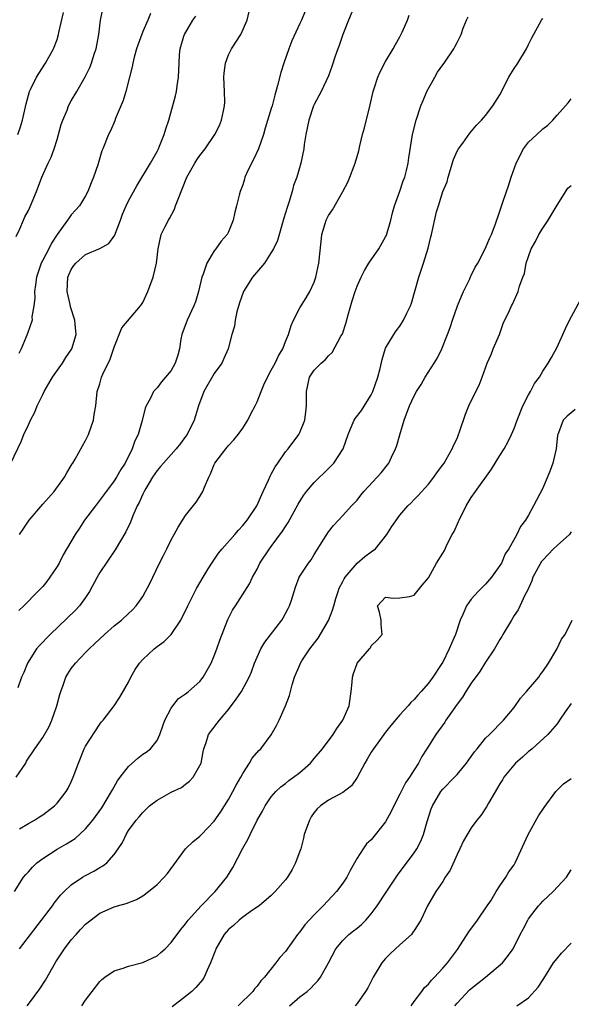
# Model space of a CAD drawing. Units: inches. Extents: x 2562000 to 2565000, y 1557000 to 1560000.
# Drawn here: x 2562148 to 2562225, y 1557535 to 1557673 of the extents above; entities that cross this region are included whole.
import ezdxf

# ---------------------------------------------------------------- set-up
doc = ezdxf.new("R2010")
doc.units = ezdxf.units.IN
doc.header["$MEASUREMENT"] = 0
doc.layers.add('LD25621557_2ft', color=114, linetype='Continuous')

msp = doc.modelspace()

# ---------------------------------------------------------------- linework, layer by layer
at = {"layer": 'LD25621557_2ft'}
for points, elevation in [([(2562147.29, 1557642.71), (2562147.81, 1557643.81), (2562148.29, 1557645), (2562148.51, 1557645.49), (2562149, 1557646.37), (2562149.28, 1557647), (2562150.13, 1557649), (2562150.88, 1557651), (2562151.75, 1557653), (2562152.16, 1557653.84), (2562152.59, 1557655), (2562153, 1557656.28), (2562153.22, 1557657), (2562153.6, 1557658.4), (2562153.81, 1557659), (2562154.42, 1557660.42), (2562154.63, 1557661), (2562155, 1557661.69), (2562155.78, 1557663), (2562156.95, 1557665.05), (2562157.61, 1557666.39), (2562157.84, 1557667), (2562158.22, 1557668.22), (2562158.5, 1557669), (2562158.84, 1557671), (2562159.07, 1557673), (2562159.53, 1557675)], 7330), ([(2562194.64, 1557675), (2562193.79, 1557673), (2562193, 1557671), (2562192.52, 1557669.48), (2562192.32, 1557669), (2562191.94, 1557667.94), (2562191.49, 1557666.51), (2562191, 1557665.23), (2562189.97, 1557663), (2562189, 1557661.2), (2562188.92, 1557661), (2562188.24, 1557659), (2562187.83, 1557657), (2562187.61, 1557655.61), (2562187.54, 1557655), (2562187.15, 1557653), (2562186.59, 1557651), (2562186.13, 1557649.87), (2562185.92, 1557649), (2562185.47, 1557647.47), (2562185.21, 1557646.79), (2562185, 1557646.05), (2562184.74, 1557645.26), (2562183.85, 1557642.15), (2562183.33, 1557641), (2562183, 1557640.47), (2562182.05, 1557639), (2562180.66, 1557637.34), (2562180.39, 1557637), (2562179.13, 1557635), (2562178.56, 1557633.44), (2562178.18, 1557632.18), (2562177.95, 1557631), (2562177.83, 1557630.17), (2562177.49, 1557629), (2562176.94, 1557627), (2562176.37, 1557625.63), (2562176.08, 1557625), (2562175, 1557623.52), (2562173.57, 1557621), (2562172.82, 1557619), (2562172.41, 1557617.59), (2562172.21, 1557617), (2562171.21, 1557615), (2562171, 1557614.7), (2562170.27, 1557613.73), (2562169.66, 1557613), (2562167.89, 1557611), (2562167.51, 1557610.49), (2562167, 1557609.95), (2562166.38, 1557609), (2562165.42, 1557607.42), (2562165.18, 1557607), (2562165, 1557606.63), (2562164.52, 1557605.48), (2562164.24, 1557605), (2562163.62, 1557603.62), (2562163.28, 1557602.72), (2562162.64, 1557601.36), (2562161.16, 1557598.84), (2562159, 1557595.65), (2562158.62, 1557595), (2562157.54, 1557593), (2562157, 1557592.17), (2562156.16, 1557591), (2562155.59, 1557590.41), (2562152.06, 1557587), (2562151.53, 1557586.47), (2562151, 1557585.9), (2562150.53, 1557585.47), (2562150.14, 1557585), (2562148.87, 1557583), (2562148.35, 1557581.65), (2562148.04, 1557581), (2562147.51, 1557579.51)], 7340), ([(2562187.75, 1557674.25), (2562187.23, 1557673), (2562187, 1557672.53), (2562185.89, 1557670.11), (2562185.47, 1557669), (2562184.76, 1557667), (2562184.32, 1557665.68), (2562183.86, 1557663.86), (2562183.48, 1557662.52), (2562183.11, 1557661), (2562183, 1557660.62), (2562182.14, 1557657.86), (2562181.89, 1557657), (2562181.19, 1557655), (2562180.49, 1557653.51), (2562180.21, 1557653), (2562179.52, 1557651.52), (2562179.3, 1557651), (2562179.25, 1557650.75), (2562179, 1557649.94), (2562178.75, 1557649.25), (2562178.63, 1557649), (2562178.49, 1557648.49), (2562178.14, 1557647), (2562177.88, 1557646.11), (2562177.66, 1557645), (2562177, 1557643.37), (2562176.83, 1557643), (2562175.96, 1557642.04), (2562175.25, 1557641), (2562175, 1557640.73), (2562173.97, 1557639), (2562173.46, 1557637.46), (2562173.27, 1557637), (2562172.83, 1557635), (2562172.41, 1557633.59), (2562172.16, 1557633), (2562171.2, 1557631), (2562170.49, 1557629), (2562170.35, 1557628.35), (2562170.13, 1557627), (2562169.9, 1557626.1), (2562169.55, 1557625), (2562169, 1557623.96), (2562168.21, 1557623), (2562167.62, 1557622.38), (2562167, 1557621.53), (2562166.52, 1557621), (2562166.1, 1557620.1), (2562165.49, 1557619), (2562165.33, 1557618.67), (2562164.94, 1557616.94), (2562164.36, 1557615), (2562163.88, 1557614.12), (2562163.53, 1557613), (2562162.53, 1557611), (2562161.92, 1557610.08), (2562161.32, 1557609), (2562161, 1557608.51), (2562159.51, 1557606.49), (2562158.37, 1557605), (2562156.87, 1557603), (2562156.13, 1557601.87), (2562155.56, 1557601), (2562153.87, 1557598.13), (2562153.28, 1557597), (2562153, 1557596.51), (2562152.01, 1557595), (2562151.58, 1557594.42), (2562151, 1557593.73), (2562150.65, 1557593.35), (2562150.33, 1557593), (2562148.35, 1557591), (2562147.66, 1557590.34)], 7338), ([(2562147.73, 1557601), (2562148.27, 1557601.73), (2562149.1, 1557603), (2562151, 1557605.25), (2562152.6, 1557607), (2562154.06, 1557609), (2562154.38, 1557609.62), (2562155, 1557610.64), (2562155.12, 1557610.88), (2562155.21, 1557611), (2562155.53, 1557611.53), (2562156.58, 1557613.42), (2562157, 1557614.13), (2562157.42, 1557615), (2562158.11, 1557617), (2562158.21, 1557617.79), (2562158.43, 1557619), (2562158.63, 1557621), (2562159, 1557622.11), (2562159.24, 1557623), (2562159.43, 1557623.43), (2562160.45, 1557625.55), (2562161, 1557627.23), (2562162.08, 1557629.92), (2562164.69, 1557633), (2562164.82, 1557633.18), (2562165, 1557633.48), (2562165.7, 1557635), (2562166.46, 1557637), (2562166.95, 1557639), (2562167.15, 1557641), (2562167.57, 1557643), (2562168.12, 1557644.12), (2562168.59, 1557645), (2562168.77, 1557645.23), (2562169.47, 1557646.53), (2562169.61, 1557647), (2562169.94, 1557647.94), (2562171.17, 1557651), (2562172.28, 1557653), (2562172.56, 1557653.44), (2562173, 1557654.05), (2562173.76, 1557655), (2562175.11, 1557657), (2562175.76, 1557658.24), (2562176.04, 1557659), (2562176.29, 1557660.29), (2562176.46, 1557661), (2562176.48, 1557661.52), (2562176.46, 1557663), (2562176.36, 1557665), (2562176.4, 1557665.6), (2562176.58, 1557667), (2562177, 1557668.17), (2562177.43, 1557669), (2562178.73, 1557671), (2562179.62, 1557673), (2562180.11, 1557675)], 7336), ([(2562146.53, 1557611), (2562147.99, 1557614.01), (2562148.36, 1557615), (2562149, 1557616.36), (2562149.3, 1557617), (2562149.9, 1557618.1), (2562150.23, 1557619), (2562151, 1557620.59), (2562151.18, 1557621), (2562151.87, 1557622.13), (2562152.35, 1557623), (2562153.75, 1557625), (2562154.22, 1557625.78), (2562155.07, 1557627), (2562155.68, 1557629), (2562155.54, 1557630.46), (2562155.48, 1557631), (2562154.87, 1557632.87), (2562154.82, 1557633.18), (2562154.4, 1557635), (2562154.52, 1557637), (2562154.65, 1557637.35), (2562155, 1557638.1), (2562155.35, 1557638.65), (2562155.63, 1557639), (2562157, 1557640.2), (2562158.98, 1557641.02), (2562160.27, 1557641.73), (2562161.09, 1557642.91), (2562161.17, 1557643.17), (2562161.89, 1557645), (2562162.18, 1557645.82), (2562162.67, 1557647), (2562163, 1557647.73), (2562164.17, 1557649.83), (2562166.1, 1557653), (2562167, 1557654.63), (2562167.2, 1557655), (2562167.35, 1557655.35), (2562168.02, 1557657), (2562168.22, 1557657.78), (2562168.64, 1557659), (2562169.6, 1557662.4), (2562169.73, 1557663), (2562169.81, 1557663.81), (2562170, 1557665), (2562170.08, 1557667), (2562170.16, 1557668.16), (2562170.23, 1557669), (2562170.77, 1557670.77), (2562170.86, 1557671), (2562172.02, 1557673), (2562172.42, 1557673.58)], 7334), ([(2562147.07, 1557551), (2562148.33, 1557553), (2562148.62, 1557553.38), (2562149, 1557553.78), (2562149.58, 1557554.42), (2562150.17, 1557555), (2562151, 1557555.65), (2562153, 1557556.95), (2562154.33, 1557557.67), (2562155.56, 1557558.44), (2562157, 1557559.76), (2562158.01, 1557561), (2562159.27, 1557562.73), (2562160.64, 1557565), (2562160.75, 1557565.25), (2562161.49, 1557566.51), (2562161.84, 1557567), (2562163, 1557568.53), (2562164.33, 1557569.67), (2562165, 1557570.22), (2562165.5, 1557570.5), (2562166.09, 1557571), (2562167, 1557572.17), (2562167.41, 1557573), (2562167.8, 1557574.2), (2562168.11, 1557575), (2562169, 1557576.7), (2562169.2, 1557577), (2562169.99, 1557578.01), (2562171, 1557578.67), (2562171.17, 1557578.83), (2562171.41, 1557579), (2562173, 1557580.42), (2562173.45, 1557581), (2562174.56, 1557583), (2562175, 1557584), (2562175.38, 1557585), (2562175.8, 1557586.2), (2562176.93, 1557589.07), (2562177.58, 1557590.42), (2562177.98, 1557591), (2562179.93, 1557594.07), (2562180.36, 1557595), (2562181, 1557596.15), (2562181.41, 1557597), (2562182.75, 1557599), (2562183, 1557599.31), (2562184.56, 1557601.44), (2562185, 1557602.13), (2562185.35, 1557602.65), (2562186.77, 1557605.23), (2562187.53, 1557606.47), (2562187.92, 1557607), (2562189, 1557608.25), (2562191, 1557610.25), (2562191.39, 1557610.61), (2562191.75, 1557611), (2562193.08, 1557613), (2562193.78, 1557615), (2562194.34, 1557616.34), (2562194.6, 1557617), (2562194.75, 1557617.25), (2562195.63, 1557618.37), (2562197, 1557620.53), (2562197.22, 1557621), (2562197.92, 1557623), (2562198.24, 1557624.24), (2562198.5, 1557625.5), (2562199, 1557627.08), (2562200.15, 1557629), (2562200.48, 1557629.52), (2562201, 1557630.18), (2562201.53, 1557631), (2562201.99, 1557631.99), (2562202.49, 1557633), (2562202.64, 1557633.36), (2562203.65, 1557637), (2562204.3, 1557639), (2562204.94, 1557641.06), (2562205.35, 1557642.65), (2562205.45, 1557643), (2562206.15, 1557646.15), (2562206.4, 1557647), (2562207.03, 1557649), (2562207.61, 1557650.39), (2562207.77, 1557651), (2562208.52, 1557653.48), (2562209, 1557654.65), (2562209.2, 1557655), (2562209.8, 1557655.8), (2562210.8, 1557657.2), (2562211.72, 1557658.28), (2562212.42, 1557659), (2562213, 1557659.65), (2562214.02, 1557661), (2562215, 1557662.55), (2562216.27, 1557665), (2562216.53, 1557665.47), (2562217, 1557666.24), (2562217.52, 1557667), (2562218.74, 1557669), (2562219, 1557669.59), (2562219.46, 1557670.54), (2562220.82, 1557673), (2562221, 1557673.24)], 7346), ([(2562147.27, 1557567), (2562148.62, 1557569), (2562148.75, 1557569.25), (2562149.91, 1557571), (2562151, 1557572.55), (2562151.88, 1557574.12), (2562152.26, 1557575), (2562152.97, 1557577), (2562153.39, 1557578.61), (2562153.53, 1557579), (2562153.88, 1557579.88), (2562154.24, 1557581), (2562154.51, 1557581.49), (2562155, 1557582.24), (2562155.6, 1557583), (2562157, 1557584.47), (2562157.49, 1557585), (2562158.29, 1557585.71), (2562159.63, 1557587), (2562161, 1557588.19), (2562162.03, 1557589), (2562163, 1557589.95), (2562163.55, 1557590.45), (2562164.09, 1557591), (2562165, 1557592.3), (2562165.41, 1557593), (2562165.95, 1557594.05), (2562167.36, 1557597), (2562167.93, 1557598.07), (2562168.38, 1557599), (2562169, 1557600.25), (2562169.42, 1557601), (2562169.96, 1557602.04), (2562171, 1557603.67), (2562172.49, 1557605.51), (2562173, 1557606.3), (2562173.41, 1557607), (2562173.63, 1557607.63), (2562174.24, 1557609), (2562174.5, 1557609.5), (2562175, 1557610.81), (2562175.09, 1557611), (2562176.62, 1557613), (2562177, 1557613.44), (2562177.77, 1557614.23), (2562178.38, 1557615), (2562179, 1557615.86), (2562179.71, 1557617), (2562180.13, 1557617.87), (2562180.72, 1557619), (2562181, 1557619.57), (2562181.56, 1557621), (2562181.97, 1557621.97), (2562182.45, 1557623), (2562183, 1557623.99), (2562183.53, 1557625), (2562184, 1557626), (2562184.6, 1557627), (2562185, 1557628.03), (2562185.42, 1557629), (2562185.76, 1557630.24), (2562186.12, 1557631), (2562187, 1557632.71), (2562187.87, 1557634.13), (2562188.38, 1557635), (2562189, 1557636.33), (2562189.23, 1557637), (2562189.67, 1557639), (2562189.97, 1557642.03), (2562190.09, 1557643), (2562190.55, 1557644.55), (2562190.67, 1557645), (2562191, 1557645.65), (2562191.56, 1557646.44), (2562193.03, 1557649), (2562193.7, 1557650.3), (2562194, 1557651), (2562194.59, 1557652.59), (2562194.76, 1557653), (2562195.27, 1557654.73), (2562195.4, 1557655.4), (2562195.79, 1557657), (2562196.06, 1557657.94), (2562196.85, 1557661.15), (2562197.27, 1557663), (2562197.42, 1557663.42), (2562197.92, 1557665), (2562198.23, 1557665.77), (2562199, 1557667.23), (2562200.08, 1557669), (2562200.4, 1557669.6), (2562201, 1557670.65), (2562201.33, 1557671.33), (2562202.05, 1557673), (2562202.28, 1557673.72)], 7342), ([(2562147.5, 1557657), (2562147.91, 1557658.09), (2562148.17, 1557659), (2562148.69, 1557661.31), (2562149.15, 1557663), (2562149.31, 1557663.31), (2562150.14, 1557665), (2562150.45, 1557665.55), (2562151.41, 1557667), (2562152.5, 1557669), (2562153, 1557670.31), (2562153.22, 1557671), (2562153.27, 1557671.27), (2562153.9, 1557674.1)], 7328), ([(2562166.07, 1557673.93), (2562165.7, 1557673), (2562165, 1557671.43), (2562164.34, 1557669.66), (2562164.14, 1557669), (2562163.8, 1557667.8), (2562163.6, 1557667), (2562163.52, 1557666.48), (2562163.15, 1557665), (2562162.63, 1557663), (2562162.25, 1557661.75), (2562161.16, 1557659.16), (2562161.08, 1557658.92), (2562160.51, 1557657.49), (2562160.22, 1557657), (2562159.43, 1557655), (2562159.29, 1557654.71), (2562158.73, 1557652.73), (2562158.12, 1557651), (2562157.79, 1557650.21), (2562157.32, 1557649), (2562157, 1557648.39), (2562156.14, 1557647), (2562155.61, 1557646.39), (2562155, 1557645.73), (2562154.68, 1557645.32), (2562154.47, 1557645), (2562153.01, 1557642.99), (2562152.24, 1557641.76), (2562151.87, 1557641), (2562151, 1557639.39), (2562150.8, 1557639), (2562150.12, 1557637), (2562149.97, 1557635.97), (2562149.87, 1557635), (2562149.9, 1557634.1), (2562149.77, 1557633), (2562149.49, 1557631.49), (2562149.5, 1557631), (2562148.88, 1557629.12), (2562148.68, 1557628.68), (2562147.99, 1557627), (2562147.66, 1557626.34)], 7332), ([(2562147.77, 1557559.77), (2562149, 1557560.53), (2562149.83, 1557561), (2562150.55, 1557561.45), (2562151, 1557561.75), (2562152.64, 1557563), (2562153, 1557563.39), (2562154.27, 1557565), (2562154.54, 1557565.46), (2562155, 1557566.36), (2562155.28, 1557567), (2562155.99, 1557569), (2562156.82, 1557571), (2562157, 1557571.36), (2562159, 1557574.43), (2562159.24, 1557574.76), (2562159.46, 1557575), (2562161, 1557577), (2562161.78, 1557578.22), (2562163, 1557580.32), (2562163.33, 1557581), (2562163.92, 1557582.08), (2562164.55, 1557583), (2562165, 1557583.51), (2562166.59, 1557585), (2562167, 1557585.31), (2562168, 1557586), (2562169, 1557587.01), (2562170.32, 1557589), (2562171, 1557590.35), (2562171.21, 1557590.79), (2562171.3, 1557591), (2562172.55, 1557593.45), (2562173.44, 1557595), (2562174.17, 1557596.17), (2562174.66, 1557597), (2562175.63, 1557598.37), (2562176.13, 1557599), (2562177.9, 1557601), (2562178.39, 1557601.61), (2562179, 1557602.24), (2562179.63, 1557603), (2562180.96, 1557605), (2562181.84, 1557607), (2562182.59, 1557608.59), (2562182.83, 1557609.17), (2562183, 1557609.46), (2562183.52, 1557610.48), (2562183.92, 1557611), (2562185, 1557612.57), (2562185.34, 1557613), (2562186.85, 1557615), (2562187, 1557615.29), (2562187.69, 1557617), (2562187.85, 1557618.15), (2562187.95, 1557619), (2562187.94, 1557621), (2562188.37, 1557623), (2562189, 1557623.99), (2562189.96, 1557625), (2562190.53, 1557625.47), (2562191, 1557626.02), (2562191.53, 1557626.47), (2562192.75, 1557628.75), (2562192.9, 1557629), (2562193, 1557629.24), (2562193.45, 1557630.55), (2562193.76, 1557631.76), (2562194.31, 1557633.69), (2562194.72, 1557635), (2562195, 1557635.78), (2562195.56, 1557637), (2562196.04, 1557637.96), (2562196.65, 1557639), (2562198.05, 1557641), (2562199, 1557642.66), (2562199.11, 1557642.89), (2562199.72, 1557645), (2562199.97, 1557646.03), (2562200.25, 1557647), (2562201, 1557649.05), (2562201.48, 1557650.52), (2562201.68, 1557651), (2562201.94, 1557651.94), (2562202.17, 1557653), (2562202.25, 1557653.75), (2562202.75, 1557657), (2562203.26, 1557659), (2562203.94, 1557661), (2562204.25, 1557661.75), (2562204.78, 1557663), (2562205.89, 1557665), (2562206.29, 1557665.71), (2562207, 1557666.76), (2562207.19, 1557667), (2562208.55, 1557669), (2562208.71, 1557669.29), (2562209, 1557669.89), (2562209.58, 1557671), (2562209.88, 1557671.88), (2562210.32, 1557673), (2562210.54, 1557673.46)], 7344), ([(2562147.76, 1557543), (2562149.27, 1557545), (2562152.35, 1557549), (2562152.62, 1557549.38), (2562153.51, 1557550.49), (2562154.01, 1557551), (2562155, 1557551.92), (2562156.55, 1557553), (2562157, 1557553.26), (2562158.15, 1557553.85), (2562159, 1557554.37), (2562159.42, 1557554.58), (2562159.96, 1557555), (2562161, 1557556.18), (2562161.58, 1557557), (2562162.15, 1557557.85), (2562162.66, 1557559), (2562163, 1557559.53), (2562164.09, 1557561), (2562164.52, 1557561.48), (2562165, 1557562.09), (2562165.94, 1557563), (2562167, 1557563.81), (2562169, 1557564.9), (2562170.41, 1557565.59), (2562171, 1557566.05), (2562171.56, 1557566.44), (2562172.06, 1557567), (2562173, 1557568.66), (2562173.16, 1557569), (2562173.45, 1557570.55), (2562173.57, 1557571), (2562173.88, 1557571.88), (2562174.23, 1557573), (2562175.44, 1557574.56), (2562175.74, 1557575), (2562177, 1557576.48), (2562178.08, 1557577.92), (2562178.81, 1557579), (2562179.91, 1557581), (2562180.23, 1557581.77), (2562180.66, 1557583), (2562181, 1557583.81), (2562181.53, 1557585), (2562182.08, 1557585.92), (2562184.48, 1557589), (2562184.68, 1557589.32), (2562185.38, 1557590.62), (2562185.57, 1557591), (2562185.82, 1557591.82), (2562186.4, 1557593.6), (2562186.91, 1557595), (2562187, 1557595.16), (2562188.22, 1557597), (2562188.56, 1557597.44), (2562189, 1557598.19), (2562190.36, 1557600.36), (2562191, 1557601.35), (2562191.73, 1557602.27), (2562192.39, 1557603), (2562193, 1557603.64), (2562194.23, 1557605), (2562195, 1557605.8), (2562195.52, 1557606.48), (2562195.95, 1557607), (2562197.81, 1557609), (2562198.36, 1557609.64), (2562199.27, 1557610.73), (2562199.45, 1557611), (2562199.82, 1557611.82), (2562200.41, 1557613), (2562200.57, 1557613.43), (2562201, 1557614.95), (2562201.62, 1557617), (2562202.34, 1557619), (2562203, 1557620.41), (2562203.33, 1557621), (2562203.99, 1557622.01), (2562204.55, 1557623), (2562205.82, 1557625), (2562206.26, 1557625.74), (2562206.89, 1557627), (2562207.69, 1557629), (2562208.04, 1557629.96), (2562208.35, 1557631), (2562209.06, 1557633), (2562209.63, 1557634.37), (2562209.91, 1557635), (2562210.78, 1557636.78), (2562210.91, 1557637.09), (2562211, 1557637.26), (2562211.56, 1557638.44), (2562211.9, 1557639), (2562213, 1557641.07), (2562213.55, 1557642.45), (2562213.82, 1557643), (2562214.33, 1557644.33), (2562215, 1557646.28), (2562215.17, 1557646.83), (2562215.39, 1557647.39), (2562215.93, 1557649), (2562216.21, 1557649.79), (2562216.57, 1557651), (2562217.26, 1557653), (2562218.29, 1557655), (2562219, 1557655.91), (2562220.17, 1557657), (2562221, 1557657.81), (2562221.72, 1557658.28), (2562222.42, 1557659), (2562223, 1557659.71), (2562224.56, 1557661.44), (2562225, 1557661.99)], 7348), ([(2562148.8, 1557535), (2562149, 1557535.22), (2562150.6, 1557537.4), (2562151.41, 1557538.59), (2562152.85, 1557541.15), (2562154.04, 1557543), (2562155, 1557544.23), (2562155.66, 1557545), (2562156.3, 1557545.7), (2562157, 1557546.42), (2562159, 1557547.96), (2562161, 1557548.87), (2562161.46, 1557549), (2562162.68, 1557549.32), (2562164.13, 1557549.87), (2562165, 1557550.38), (2562165.81, 1557551), (2562167, 1557551.99), (2562168.02, 1557553), (2562168.46, 1557553.54), (2562171, 1557556.98), (2562172.02, 1557557.98), (2562173, 1557558.74), (2562173.24, 1557559), (2562175, 1557560.84), (2562175.88, 1557562.12), (2562177, 1557563.88), (2562177.63, 1557565), (2562178.09, 1557565.91), (2562178.73, 1557567), (2562179, 1557567.51), (2562179.96, 1557569), (2562180.32, 1557569.68), (2562181.25, 1557570.75), (2562181.53, 1557571), (2562183, 1557572.95), (2562183.75, 1557574.25), (2562184.1, 1557575), (2562185, 1557577), (2562185.53, 1557578.47), (2562185.94, 1557579.94), (2562186.27, 1557581), (2562187, 1557582.76), (2562187.11, 1557583), (2562187.29, 1557583.29), (2562188.4, 1557585), (2562189.54, 1557586.46), (2562191, 1557588.94), (2562191.59, 1557590.41), (2562191.74, 1557591), (2562192.05, 1557592.05), (2562192.35, 1557593), (2562192.52, 1557593.48), (2562193, 1557594.39), (2562193.2, 1557594.8), (2562193.32, 1557595), (2562195, 1557596.98), (2562196.11, 1557597.89), (2562197, 1557598.55), (2562197.58, 1557599), (2562199.18, 1557601), (2562199.87, 1557602.13), (2562201, 1557603.71), (2562202.11, 1557605), (2562202.56, 1557605.44), (2562203, 1557605.91), (2562203.55, 1557606.45), (2562205, 1557608.05), (2562205.76, 1557609), (2562206.25, 1557609.75), (2562207, 1557610.73), (2562207.19, 1557611), (2562207.47, 1557611.47), (2562208.34, 1557613), (2562208.53, 1557613.47), (2562209, 1557614.44), (2562209.23, 1557615), (2562209.37, 1557615.37), (2562210.18, 1557617.82), (2562210.67, 1557619), (2562211, 1557619.72), (2562212.1, 1557621.9), (2562212.53, 1557623), (2562213.24, 1557625), (2562213.79, 1557626.21), (2562214.08, 1557627), (2562214.94, 1557629), (2562215.48, 1557630.52), (2562216.37, 1557632.37), (2562216.62, 1557633), (2562216.75, 1557633.25), (2562217.58, 1557635), (2562217.77, 1557635.77), (2562218.22, 1557637), (2562218.45, 1557637.55), (2562218.69, 1557639), (2562219, 1557639.93), (2562219.4, 1557641), (2562219.99, 1557642.01), (2562220.47, 1557643), (2562221, 1557643.88), (2562221.77, 1557645), (2562223, 1557647.12), (2562224.53, 1557649.47), (2562225, 1557649.85)], 7350), ([(2562156.49, 1557535), (2562157, 1557535.81), (2562157.94, 1557537), (2562159, 1557538.42), (2562159.29, 1557538.71), (2562159.68, 1557539), (2562161, 1557539.88), (2562162.27, 1557540.27), (2562163, 1557540.56), (2562165, 1557541.09), (2562167, 1557542), (2562167.55, 1557542.45), (2562168.14, 1557543), (2562169, 1557543.85), (2562170.33, 1557545.67), (2562171, 1557546.48), (2562171.21, 1557546.79), (2562171.38, 1557547), (2562173.18, 1557549), (2562175.16, 1557551), (2562176.77, 1557553), (2562176.86, 1557553.14), (2562177.62, 1557554.38), (2562179, 1557557.09), (2562179.71, 1557558.29), (2562180.03, 1557559), (2562181.02, 1557561), (2562181.76, 1557562.24), (2562182.15, 1557563), (2562183, 1557564.25), (2562183.62, 1557565), (2562184.32, 1557565.68), (2562185, 1557566.15), (2562185.46, 1557566.53), (2562186.13, 1557567), (2562187, 1557567.66), (2562188.51, 1557569), (2562189, 1557569.62), (2562190.18, 1557571), (2562191.64, 1557573), (2562192.16, 1557573.84), (2562193, 1557575), (2562193.88, 1557577), (2562194.2, 1557579), (2562194.33, 1557580.33), (2562194.36, 1557581), (2562194.49, 1557581.51), (2562195, 1557582.93), (2562195.04, 1557583), (2562196.77, 1557585), (2562196.87, 1557585.13), (2562197, 1557585.4), (2562197.8, 1557586.2), (2562198.54, 1557587), (2562198.38, 1557588.38), (2562198.4, 1557589), (2562198.13, 1557590.13), (2562197.87, 1557591), (2562199, 1557592.21), (2562200.08, 1557592.08), (2562201, 1557592.12), (2562202.33, 1557592.33), (2562203, 1557592.49), (2562204.11, 1557593.89), (2562205, 1557594.92), (2562206.14, 1557597), (2562207, 1557598.36), (2562207.23, 1557598.77), (2562207.63, 1557599.63), (2562208.34, 1557601), (2562208.59, 1557601.41), (2562209.21, 1557602.79), (2562209.29, 1557603), (2562210.3, 1557605), (2562211, 1557606.15), (2562211.58, 1557607), (2562213.85, 1557610.15), (2562215, 1557612.07), (2562215.59, 1557613), (2562216.1, 1557613.9), (2562216.63, 1557615), (2562217, 1557615.83), (2562217.41, 1557617), (2562218.22, 1557619), (2562219, 1557620.54), (2562219.29, 1557621), (2562219.87, 1557622.13), (2562220.53, 1557623), (2562221, 1557623.86), (2562221.78, 1557625), (2562222.23, 1557625.77), (2562223, 1557627.2), (2562224.18, 1557629.82), (2562224.76, 1557631), (2562226.23, 1557633.77)], 7352), ([(2562225.52, 1557618.48), (2562224.43, 1557617.57), (2562223.87, 1557617), (2562223.21, 1557615.21), (2562223.11, 1557615), (2562223.08, 1557614.92), (2562222.88, 1557613), (2562222.42, 1557611), (2562222.06, 1557609.94), (2562221, 1557607.5), (2562219.72, 1557605), (2562219, 1557603.69), (2562218.59, 1557603), (2562217.88, 1557602.12), (2562217.37, 1557601), (2562216.26, 1557599), (2562215.73, 1557598.27), (2562215.21, 1557597), (2562215, 1557596.66), (2562213.82, 1557595), (2562213, 1557594.06), (2562211.95, 1557593), (2562211, 1557591.92), (2562210.31, 1557591), (2562209.8, 1557589.8), (2562209.42, 1557589), (2562208.77, 1557587), (2562208.25, 1557585.75), (2562207.92, 1557585), (2562207, 1557583.14), (2562206.8, 1557582.8), (2562205.63, 1557581), (2562205, 1557580.17), (2562204, 1557579), (2562203.5, 1557578.5), (2562203, 1557577.89), (2562202.53, 1557577.47), (2562202.14, 1557577), (2562201, 1557575.74), (2562199.74, 1557574.26), (2562199, 1557573.32), (2562197.31, 1557571), (2562197, 1557570.52), (2562196.44, 1557569.56), (2562196.09, 1557569), (2562195.01, 1557566.99), (2562194.21, 1557565.79), (2562193, 1557564.89), (2562191, 1557563.81), (2562189.88, 1557563), (2562189.41, 1557562.59), (2562189, 1557562.05), (2562188.56, 1557561.44), (2562188.33, 1557561), (2562187.62, 1557559), (2562187.53, 1557558.47), (2562187.12, 1557557), (2562187, 1557556.64), (2562186.41, 1557555), (2562185.9, 1557554.09), (2562185.27, 1557553), (2562185, 1557552.65), (2562183.56, 1557551), (2562183, 1557550.47), (2562181.28, 1557549), (2562180.38, 1557548.38), (2562179, 1557547.4), (2562178.51, 1557547), (2562177.73, 1557546.27), (2562177, 1557545.67), (2562176.67, 1557545.33), (2562176.41, 1557545), (2562175.24, 1557543), (2562175.19, 1557542.81), (2562174.49, 1557541), (2562174, 1557540), (2562173.59, 1557539), (2562173.36, 1557538.64), (2562172.45, 1557537.55), (2562171.88, 1557537), (2562171, 1557536.3), (2562169.12, 1557534.88)], 7354), ([(2562225, 1557601.37), (2562224.73, 1557601), (2562223, 1557599.46), (2562222.52, 1557599), (2562221, 1557597.41), (2562220.81, 1557597.19), (2562219.63, 1557595), (2562219.49, 1557594.51), (2562218.85, 1557593.15), (2562218.48, 1557592.48), (2562217.54, 1557590.46), (2562217, 1557589.63), (2562216.62, 1557589), (2562215.42, 1557587), (2562215.27, 1557586.73), (2562215, 1557586.31), (2562214.24, 1557585), (2562213, 1557583.12), (2562212.19, 1557581.81), (2562211, 1557580.19), (2562210.23, 1557579), (2562209.78, 1557578.22), (2562209, 1557577.22), (2562208.45, 1557576.45), (2562207.45, 1557575), (2562207.28, 1557574.72), (2562206.05, 1557573), (2562204.79, 1557571), (2562204.08, 1557569.92), (2562203.6, 1557569), (2562203, 1557568.04), (2562202.34, 1557567), (2562201.77, 1557566.23), (2562201, 1557564.62), (2562200.14, 1557563), (2562199.79, 1557562.21), (2562199, 1557560.77), (2562197, 1557558.24), (2562196.34, 1557557.66), (2562195.85, 1557557), (2562195, 1557555.69), (2562194.64, 1557555), (2562194.03, 1557553.97), (2562193.56, 1557553), (2562193, 1557552.17), (2562192.13, 1557551), (2562190.28, 1557549), (2562189, 1557547.75), (2562187.68, 1557546.32), (2562187, 1557545.37), (2562186.69, 1557545), (2562185, 1557542.63), (2562184.21, 1557541.79), (2562183.63, 1557541), (2562182.03, 1557539), (2562181.52, 1557538.48), (2562181, 1557537.74), (2562180.64, 1557537.36), (2562180.41, 1557537), (2562178.35, 1557535)], 7356), ([(2562185.55, 1557535), (2562187, 1557536.26), (2562188, 1557537), (2562188.53, 1557537.47), (2562189, 1557538), (2562189.5, 1557538.5), (2562189.88, 1557539), (2562191, 1557541), (2562192.05, 1557543), (2562193, 1557544.15), (2562193.87, 1557545), (2562194.52, 1557545.48), (2562195, 1557545.89), (2562195.62, 1557546.38), (2562196.22, 1557547), (2562197, 1557547.88), (2562197.81, 1557549), (2562199.1, 1557550.9), (2562200.69, 1557553.31), (2562203, 1557556.43), (2562203.38, 1557557), (2562203.95, 1557558.05), (2562204.32, 1557559), (2562204.83, 1557560.83), (2562205.4, 1557562.6), (2562205.55, 1557563), (2562206.73, 1557565), (2562207, 1557565.34), (2562208.64, 1557567), (2562209, 1557567.4), (2562210.35, 1557569), (2562211, 1557569.91), (2562211.43, 1557570.57), (2562211.81, 1557571), (2562213, 1557572.46), (2562213.56, 1557573), (2562215.52, 1557575), (2562217, 1557576.77), (2562217.91, 1557578.09), (2562218.73, 1557579), (2562220.44, 1557581), (2562220.65, 1557581.35), (2562221, 1557581.8), (2562221.81, 1557583), (2562222.96, 1557584.96), (2562223.65, 1557586.35), (2562224.14, 1557587), (2562225.12, 1557589)], 7358), ([(2562225, 1557577.33), (2562224.15, 1557576.15), (2562223.36, 1557575), (2562223.22, 1557574.78), (2562223, 1557574.5), (2562221.73, 1557573), (2562219.5, 1557571), (2562219.23, 1557570.77), (2562219, 1557570.59), (2562218.18, 1557569.82), (2562217.21, 1557569), (2562215.57, 1557567), (2562215.36, 1557566.64), (2562215, 1557566.09), (2562213.4, 1557563.4), (2562213.12, 1557562.88), (2562212.33, 1557561.67), (2562211.77, 1557561), (2562211, 1557559.94), (2562209.92, 1557558.08), (2562209.41, 1557557), (2562209, 1557556.19), (2562208.02, 1557553.98), (2562207.35, 1557553), (2562207, 1557552.4), (2562206.05, 1557551), (2562204.89, 1557549), (2562203.95, 1557547), (2562203, 1557545.57), (2562202.79, 1557545.21), (2562202.62, 1557545), (2562201, 1557543.53), (2562199.69, 1557542.31), (2562199, 1557541.63), (2562198.47, 1557541), (2562197.28, 1557539), (2562197.19, 1557538.81), (2562196.5, 1557537.5), (2562196.18, 1557537), (2562195, 1557535.33), (2562194.72, 1557535)], 7360), ([(2562202.56, 1557535), (2562203, 1557535.6), (2562204.07, 1557537), (2562204.45, 1557537.55), (2562205, 1557538.05), (2562205.41, 1557538.59), (2562205.84, 1557539), (2562207, 1557540.26), (2562207.66, 1557541), (2562208.25, 1557541.75), (2562209.09, 1557542.91), (2562210.66, 1557545.34), (2562211.86, 1557547), (2562213.24, 1557549), (2562213.72, 1557549.72), (2562214.5, 1557551), (2562215, 1557551.79), (2562215.82, 1557553), (2562216.26, 1557553.74), (2562217, 1557554.76), (2562217.14, 1557555), (2562218.96, 1557559), (2562220.42, 1557561.58), (2562221.22, 1557562.78), (2562222.82, 1557565), (2562223, 1557565.2), (2562223.93, 1557566.07), (2562225, 1557566.84)], 7362), ([(2562208.68, 1557535), (2562209, 1557535.37), (2562210.77, 1557537.23), (2562211.87, 1557538.13), (2562212.98, 1557539), (2562215.35, 1557541), (2562216.08, 1557541.92), (2562216.86, 1557543), (2562217.86, 1557545), (2562218.27, 1557545.73), (2562218.9, 1557547), (2562219, 1557547.16), (2562220.43, 1557549), (2562220.71, 1557549.29), (2562221, 1557549.65), (2562222.44, 1557551), (2562224.31, 1557553), (2562225, 1557554.02)], 7364), ([(2562217.37, 1557535), (2562219, 1557536.13), (2562220.37, 1557537.63), (2562221.17, 1557538.83), (2562222.52, 1557541), (2562223, 1557541.65), (2562223.61, 1557542.39), (2562225, 1557543.78)], 7366)]:
    msp.add_lwpolyline(points, dxfattribs=dict(at, elevation=elevation))

doc.saveas('drawing.dxf')
